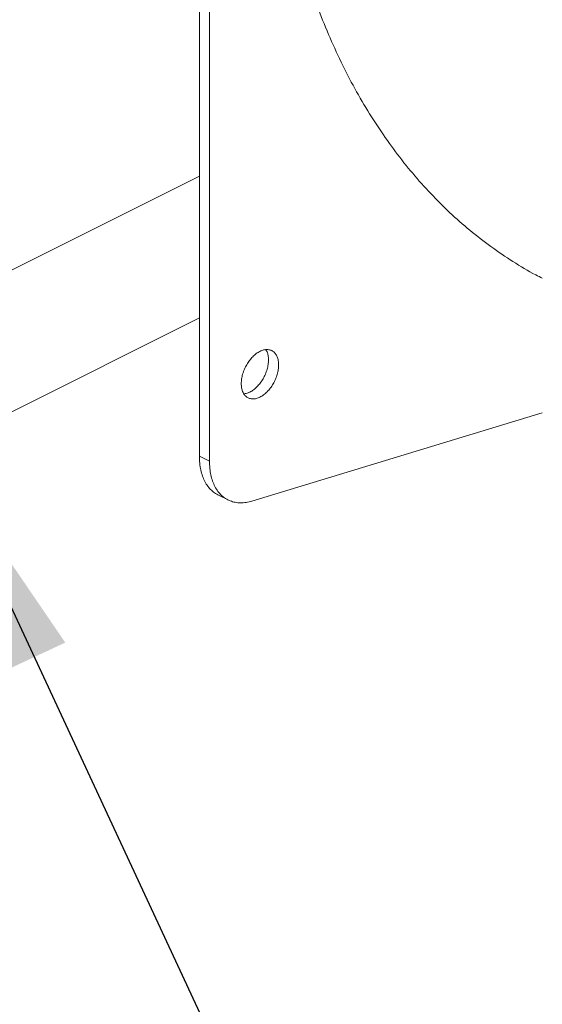
# Model space of a CAD drawing. Units: inches. Extents: x 58 to 528, y -25 to 198.
# Drawn here: x 104 to 113, y 73 to 90 of the extents above; entities that cross this region are included whole.
import ezdxf

# ---------------------------------------------------------------- set-up
doc = ezdxf.new("R2010")
doc.units = ezdxf.units.IN
doc.header["$MEASUREMENT"] = 0
doc.layers.add('TXT', color=7, linetype='Continuous')
doc.dimstyles.get("Standard").update_dxf_attribs({"dimtxt": 0.18, "dimasz": 0.18, "dimexe": 0.18, "dimexo": 0.0625, "dimgap": 0.09, "dimtad": 0, "dimtih": 1, "dimtoh": 1, "dimdec": 4, "dimzin": 0, "dimdsep": 46, "dimtxsty": 'Standard', "dimcen": 0.09, "dimadec": 0, "dimazin": 0, "dimtfac": 1, "dimtdec": 4, "dimtofl": 0, "dimtmove": 0, "dimatfit": 3, "dimfxl": 1, "dimtolj": 1, "dimtzin": 0, "dimarcsym": 0})

# ---------------------------------------------------------------- blocks, each defined once
blk = doc.blocks.new('A$C08861AEE')
at = {"color": 7, "linetype": 'Continuous', "lineweight": 15}
for p, q in [((17.312, 99.436), (17.312, 125.007)), ((17.486, 99.349), (17.486, 124.92)), ((17.312, 104.265), (13.14, 102.179)), ((14.018, 100.172), (17.312, 101.819)), ((23.227, 100.182), (18.218, 98.663)), ((17.486, 99.349), (17.312, 99.436)), ((17.631, 98.77), (17.805, 98.683))]:
    blk.add_line(p, q, dxfattribs=at)
for points, knots in [([(18.451, 112.617), (18.453, 112.404), (18.457, 111.976), (18.49, 111.35), (18.541, 110.735), (18.614, 110.133), (18.706, 109.549), (18.818, 108.984), (18.949, 108.437), (19.099, 107.907), (19.269, 107.391), (19.459, 106.89), (19.67, 106.405), (19.899, 105.94), (20.147, 105.496), (20.412, 105.077), (20.692, 104.681), (20.988, 104.31), (21.299, 103.961), (21.628, 103.633), (21.975, 103.328), (22.339, 103.045), (22.719, 102.79), (23.015, 102.609), (23.189, 102.523), (23.227, 102.504)], [0, 0, 0, 0, 0.045173, 0.090346, 0.135519, 0.180692, 0.225866, 0.270232, 0.314598, 0.358965, 0.403332, 0.448505, 0.493678, 0.538851, 0.584024, 0.629197, 0.673564, 0.71793, 0.762297, 0.806663, 0.851836, 0.897009, 0.942183, 0.987356, 1, 1, 1, 1]), ([(18.677, 101.01), (18.676, 101.035), (18.674, 101.086), (18.655, 101.151), (18.625, 101.204), (18.585, 101.244), (18.536, 101.269), (18.48, 101.278), (18.419, 101.27), (18.356, 101.246), (18.292, 101.207), (18.232, 101.154), (18.176, 101.089), (18.126, 101.015), (18.086, 100.935), (18.056, 100.851), (18.037, 100.767), (18.035, 100.715), (18.034, 100.688)], [0, 0, 0, 0, 0.0625, 0.125, 0.1875, 0.249999, 0.312501, 0.375001, 0.4375, 0.5, 0.5625, 0.624999, 0.687499, 0.750001, 0.8125, 0.875, 0.9375, 1, 1, 1, 1]), ([(18.503, 101.097), (18.502, 101.122), (18.5, 101.172), (18.484, 101.232), (18.466, 101.261), (18.458, 101.272)], [0, 0, 0, 0, 0.372035, 0.744067, 1, 1, 1, 1]), ([(18.034, 100.688), (18.035, 100.663), (18.037, 100.613), (18.056, 100.548), (18.086, 100.494), (18.126, 100.454), (18.176, 100.429), (18.232, 100.421), (18.292, 100.428), (18.356, 100.452), (18.419, 100.492), (18.48, 100.545), (18.536, 100.609), (18.585, 100.683), (18.625, 100.763), (18.655, 100.847), (18.674, 100.931), (18.676, 100.984), (18.677, 101.01)], [0, 0, 0, 0, 0.0625, 0.125, 0.1875, 0.249999, 0.312501, 0.375001, 0.4375, 0.5, 0.5625, 0.624999, 0.687499, 0.750001, 0.8125, 0.875, 0.9375, 1, 1, 1, 1]), ([(18.079, 100.513), (18.092, 100.514), (18.125, 100.517), (18.182, 100.54), (18.245, 100.579), (18.306, 100.632), (18.362, 100.696), (18.411, 100.77), (18.451, 100.85), (18.481, 100.934), (18.5, 101.018), (18.502, 101.071), (18.503, 101.097)], [0, 0, 0, 0, 0.0687658, 0.1722365, 0.2757072, 0.379176, 0.4826458, 0.5861197, 0.6895883, 0.7930595, 0.8965293, 1, 1, 1, 1]), ([(17.632, 98.772), (17.618, 98.779), (17.577, 98.798), (17.518, 98.847), (17.456, 98.915), (17.404, 98.998), (17.363, 99.092), (17.334, 99.198), (17.315, 99.312), (17.313, 99.395), (17.312, 99.436)], [0, 0, 0, 0, 0.070723, 0.203475, 0.336229, 0.468984, 0.601737, 0.734492, 0.867244, 1, 1, 1, 1]), ([(18.218, 98.663), (18.184, 98.654), (18.117, 98.637), (18.02, 98.63), (17.928, 98.639), (17.842, 98.664), (17.763, 98.704), (17.692, 98.759), (17.63, 98.828), (17.578, 98.911), (17.537, 99.005), (17.508, 99.111), (17.489, 99.225), (17.487, 99.308), (17.486, 99.349)], [0, 0, 0, 0, 0.0833336, 0.1666681, 0.2499989, 0.3333342, 0.416667, 0.4999992, 0.5833326, 0.6666665, 0.7499995, 0.8333332, 0.9166653, 1, 1, 1, 1])]:
    blk.add_open_spline(points, degree=3, knots=knots, dxfattribs=at)

msp = doc.modelspace()

# ---------------------------------------------------------------- block references
msp.add_blockref('A$C08861AEE', (90.057, -16.807))

# ---------------------------------------------------------------- leaders
at = {"layer": 'TXT', "lineweight": 0, "annotation_type": 0, "has_hookline": 1, "hookline_direction": 0, "text_width": 29.744}
msp.add_leader([(102.998, 82.429, 0), (123.339, 38.783, 0), (126.939, 38.783, 0)], dimstyle='Standard', override={"dimscale": 0.9, "dimtxt": 0.1, "dimasz": 4, "dimexe": 0.1}, dxfattribs=at)

doc.saveas('drawing.dxf')
